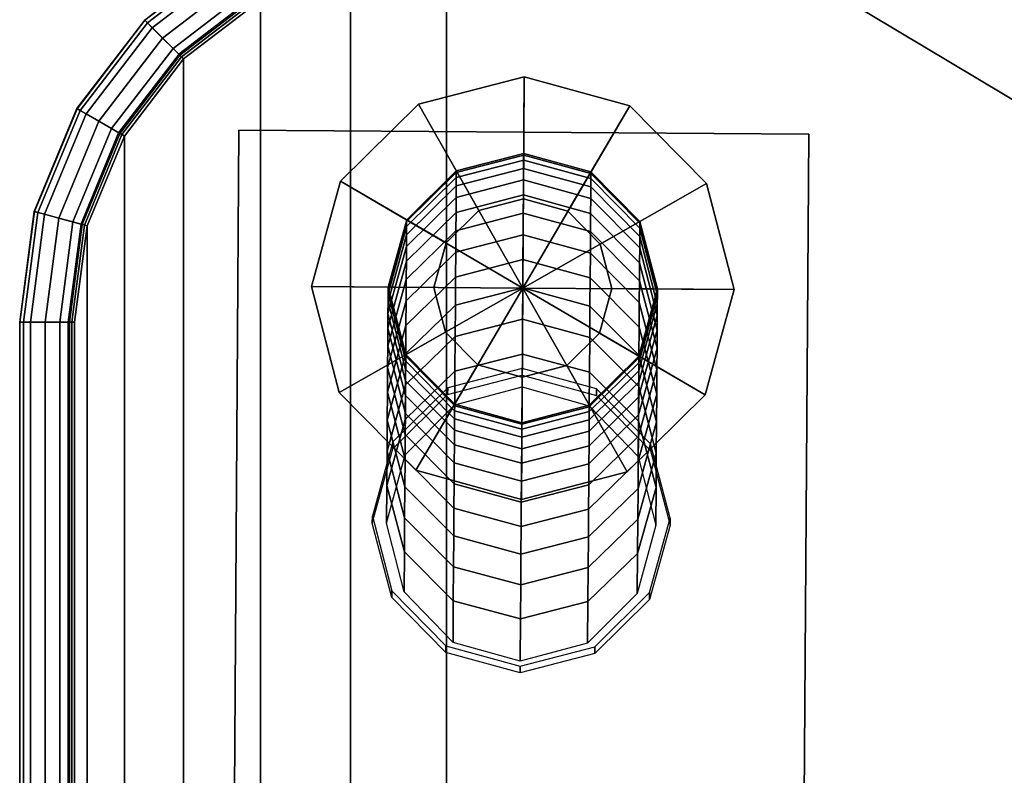
# Model space of a CAD drawing. Units: inches. Extents: x 336 to 630, y 535 to 754.
# Drawn here: x 509 to 516, y 702 to 708 of the extents above; entities that cross this region are included whole.
import ezdxf

# ---------------------------------------------------------------- set-up
doc = ezdxf.new("R2010")
doc.units = ezdxf.units.IN
doc.header["$MEASUREMENT"] = 0
for name, color, linetype in [('A-FURN', 7, 'Continuous'), ('AFUFU-2D-TB-TX', 2, 'Continuous'), ('AFUFU-3D-TB', 2, 'Continuous'), ('AFUFU-3D-TB-GL', 2, 'Continuous'), ('AFUFU-3D-TB-LG', 2, 'Continuous'), ('AFUFU-3D-TB-TR', 2, 'Continuous')]:
    doc.layers.add(name, color=color, linetype=linetype)
doc.styles.get("Standard").update_dxf_attribs({"font": 'arial.ttf'})

# ---------------------------------------------------------------- blocks, each defined once
blk = doc.blocks.new('3_AUPV48S5')
at = {"layer": 'AFUFU-2D-TB-TX', "flags": 1}
for tag, height in [('CAPTG', 2.5), ('CAPPN', 0.001), ('CAPMG', 0.001), ('CAPMC', 0.001), ('CAPQT', 0.001), ('CAPDH', 0.001), ('CAPGC', 0.001)]:
    blk.add_attdef(tag, (0, 0), '', height=height, dxfattribs=at)
at = {"layer": 'AFUFU-3D-TB'}
mesh = blk.add_polyface(dxfattribs=at)
corners = [(30.2655, -40.4822, 27.75), (29.7247, -40.8972, 27.75), (39.1553, -24.5628, 27.75), (39.0664, -25.2387, 27.75), (29.0949, -41.1581, 27.75), (39.0664, -23.8869, 27.75), (28.419, -41.247, 27.75), (38.8055, -23.2571, 27.75), (27.7431, -41.1581, 27.75), (38.3905, -22.7163, 27.75), (-1.2545, -2.0179, 27.75), (0, -1.9357, 27.75), (0, -33.0384, 27.75), (-6.577, -33.4695, 27.75), (25.1943, -39.7892, 27.75), (19.2829, -36.8741, 27.75), (3.6781, -2.6673, 27.75), (4.8057, -3.2233, 27.75), (13.0415, -34.7554, 27.75), (2.4876, -2.2632, 27.75), (6.577, -33.4695, 27.75), (1.2545, -2.0179, 27.75), (27.1133, -40.8972, 27.75), (37.8497, -22.3013, 27.75), (30.6805, -39.9414, 27.75), (38.8055, -25.8685, 27.75), (-13.0415, -34.7554, 27.75), (-2.4876, -2.2632, 27.75), (-37.8497, -22.3013, 27.75), (-27.1133, -40.8972, 27.75), (-27.7431, -41.1581, 27.75), (-38.3905, -22.7163, 27.75), (-28.419, -41.247, 27.75), (-38.8055, -23.2571, 27.75), (-39.0664, -23.8869, 27.75), (-29.0949, -41.1581, 27.75), (-29.7247, -40.8972, 27.75), (-39.1553, -24.5628, 27.75), (-30.2655, -40.4822, 27.75), (-39.0664, -25.2387, 27.75), (-30.6805, -39.9414, 27.75), (-38.8055, -25.8685, 27.75), (-4.8057, -3.2233, 27.75), (-25.1943, -39.7892, 27.75), (-3.6781, -2.6673, 27.75), (-19.2829, -36.8741, 27.75)]
mesh.append_faces([[corners[k] for k in face] for face in [(39, 38, 40, 41)]], dxfattribs={"vtx0": -1})
mesh.append_faces([[corners[k] for k in face] for face in [(19, 18, 20, 21), (12, 11, 21, 20), (28, 29, 30, 31), (31, 30, 32, 33), (34, 35, 36, 37), (37, 36, 38, 39), (33, 32, 35, 34), (42, 43, 29, 28), (44, 45, 43, 42), (27, 26, 45, 44)]], dxfattribs={"vtx0": -1, "vtx2": -1})
mesh.append_faces([[corners[k] for k in face] for face in [(24, 0, 3, 25)]], dxfattribs={"vtx1": -1})
mesh.append_faces([[corners[k] for k in face] for face in [(0, 1, 2, 3), (1, 4, 5, 2), (4, 6, 7, 5), (6, 8, 9, 7), (10, 11, 12, 13), (14, 15, 16, 17), (15, 18, 19, 16), (22, 14, 17, 23), (8, 22, 23, 9), (13, 26, 27, 10)]], dxfattribs={"vtx1": -1, "vtx3": -1})
mesh = blk.add_polyface(dxfattribs=at)
corners = [(-29.7247, -40.8972, 29), (-29.0949, -41.1581, 29), (-39.0664, -23.8869, 29), (-39.1553, -24.5628, 29), (-30.2655, -40.4822, 29), (-39.0664, -25.2387, 29), (-30.6805, -39.9414, 29), (-38.8055, -25.8685, 29), (-27.7431, -41.1581, 29), (-27.1133, -40.8972, 29), (-37.8497, -22.3013, 29), (-38.3905, -22.7163, 29), (-28.419, -41.247, 29), (-38.8055, -23.2571, 29), (-25.1943, -39.7892, 29), (-4.8057, -3.2233, 29), (-19.2829, -36.8741, 29), (-3.6781, -2.6673, 29), (3.6781, -2.6673, 29), (19.2829, -36.8741, 29), (25.1943, -39.7892, 29), (4.8057, -3.2233, 29), (2.4876, -2.2632, 29), (13.0415, -34.7554, 29), (6.577, -33.4695, 29), (1.2545, -2.0179, 29), (0, -33.0384, 29), (0, -1.9357, 29), (-1.2545, -2.0179, 29), (-6.577, -33.4695, 29), (27.1133, -40.8972, 29), (37.8497, -22.3013, 29), (39.1553, -24.5628, 29), (29.7247, -40.8972, 29), (30.2655, -40.4822, 29), (39.0664, -25.2387, 29), (39.0664, -23.8869, 29), (29.0949, -41.1581, 29), (38.8055, -23.2571, 29), (28.419, -41.247, 29), (38.3905, -22.7163, 29), (27.7431, -41.1581, 29), (30.6805, -39.9414, 29), (38.8055, -25.8685, 29), (-2.4876, -2.2632, 29), (-13.0415, -34.7554, 29)]
mesh.append_faces([[corners[k] for k in face] for face in [(35, 34, 42, 43)]], dxfattribs={"vtx0": -1})
mesh.append_faces([[corners[k] for k in face] for face in [(18, 19, 20, 21), (22, 23, 19, 18), (26, 27, 28, 29), (21, 20, 30, 31), (32, 33, 34, 35), (36, 37, 33, 32), (38, 39, 37, 36), (40, 41, 39, 38), (31, 30, 41, 40), (44, 45, 29, 28)]], dxfattribs={"vtx0": -1, "vtx2": -1})
mesh.append_faces([[corners[k] for k in face] for face in [(6, 4, 5, 7)]], dxfattribs={"vtx1": -1})
mesh.append_faces([[corners[k] for k in face] for face in [(0, 1, 2, 3), (4, 0, 3, 5), (8, 9, 10, 11), (12, 8, 11, 13), (1, 12, 13, 2), (9, 14, 15, 10), (14, 16, 17, 15), (24, 23, 22, 25), (25, 27, 26, 24), (16, 45, 44, 17)]], dxfattribs={"vtx1": -1, "vtx3": -1})
at = {"layer": 'AFUFU-3D-TB-GL'}
mesh = blk.add_polyface(dxfattribs=at)
corners = [(29.1261, -37.8428), (28.587, -37.2962), (28.587, -37.2962, 0.29), (29.1261, -37.8428, 0.29), (27.8469, -37.0924), (27.1041, -37.286), (27.1041, -37.286, 0.29), (27.8469, -37.0924, 0.29), (26.5575, -37.8251), (26.3537, -38.5652), (26.3537, -38.5652, 0.29), (26.5575, -37.8251, 0.29), (26.5473, -39.308), (26.5473, -39.308, 0.29), (27.0863, -39.8546), (27.8264, -40.0584), (27.8264, -40.0584, 0.29), (27.0863, -39.8546, 0.29), (28.5693, -39.8648), (29.1158, -39.3258), (29.1158, -39.3258, 0.29), (28.5693, -39.8648, 0.29), (29.3196, -38.5857), (29.3196, -38.5857, 0.29), (27.8367, -38.5754), (28.1529, -38.0363, 1.125), (27.841, -37.9504, 1.125), (27.841, -37.9504, 1.375), (28.1529, -38.0363, 1.375), (27.5279, -38.032, 1.125), (27.2976, -38.2592, 1.125), (27.2976, -38.2592, 1.375), (27.5279, -38.032, 1.375), (27.2117, -38.5711, 1.125), (27.2117, -38.5711, 1.375), (27.2933, -38.8842, 1.125), (27.5205, -39.1145, 1.125), (27.5205, -39.1145, 1.375), (27.2933, -38.8842, 1.375), (27.8324, -39.2004, 1.125), (28.1454, -39.1188, 1.125), (28.1454, -39.1188, 1.375), (27.8324, -39.2004, 1.375), (28.4617, -38.5797, 1.125), (28.3801, -38.2667, 1.125), (28.3801, -38.2667, 1.375), (28.4617, -38.5797, 1.375), (28.3758, -38.8916, 1.125), (28.3758, -38.8916, 1.375), (28.1454, -39.1188, 2.973), (27.8324, -39.2004, 2.973), (27.2976, -38.2592, 2.973), (27.5279, -38.032, 2.973), (27.5205, -39.1145, 2.973), (27.2933, -38.8842, 2.973), (27.2117, -38.5711, 2.973), (27.841, -37.9504, 2.973), (28.1529, -38.0363, 2.973), (28.3801, -38.2667, 2.973), (28.4617, -38.5797, 2.973), (28.3758, -38.8916, 2.973)]
mesh.append_faces([[corners[k] for k in face] for face in [(0, 1, 2, 3), (4, 5, 6, 7), (8, 9, 10, 11), (9, 12, 13, 10), (14, 15, 16, 17), (12, 14, 17, 13), (5, 8, 11, 6), (18, 19, 20, 21), (15, 18, 21, 16), (1, 4, 7, 2), (22, 0, 3, 23), (19, 22, 23, 20), (13, 17, 36, 35), (17, 16, 39, 36), (7, 6, 29, 26), (6, 11, 30, 29), (11, 10, 33, 30), (10, 13, 35, 33), (3, 2, 25, 44), (20, 23, 43, 47), (23, 3, 44, 43), (2, 7, 26, 25), (16, 21, 40, 39), (21, 20, 47, 40)]])
mesh.append_faces([[corners[k] for k in face] for face in [(42, 41, 49, 50), (32, 31, 51, 52), (38, 37, 53, 54), (34, 38, 54, 55), (37, 42, 50, 53), (31, 34, 55, 51), (28, 27, 56, 57), (45, 28, 57, 58), (46, 45, 58, 59), (48, 46, 59, 60), (27, 32, 52, 56), (41, 48, 60, 49)]], dxfattribs={"vtx0": -1})
mesh.append_faces([[corners[k] for k in face] for face in [(1, 0, 24, 24), (0, 22, 24, 24), (22, 19, 24, 24), (19, 18, 24, 24), (9, 8, 24, 24), (5, 4, 24, 24), (8, 5, 24, 24), (12, 9, 24, 24), (14, 12, 24, 24), (15, 14, 24, 24), (4, 1, 24, 24), (18, 15, 24, 24)]], dxfattribs={"vtx1": -1, "vtx3": -1})
mesh.append_faces([[corners[k] for k in face] for face in [(25, 26, 27, 28), (29, 30, 31, 32), (30, 33, 34, 31), (35, 36, 37, 38), (33, 35, 38, 34), (39, 40, 41, 42), (36, 39, 42, 37), (43, 44, 45, 46), (47, 43, 46, 48), (40, 47, 48, 41), (26, 29, 32, 27), (44, 25, 28, 45)]], dxfattribs={"vtx2": -1})
at = {"layer": 'AFUFU-3D-TB-LG'}
mesh = blk.add_polyface(dxfattribs=at)
corners = [(25.5584, -38.5065, 27.59), (28.0882, -34.1938, 27.59), (31.5384, -36.2176, 27.59), (29.0086, -40.5304, 27.59), (31.5384, -36.2176, 27.75), (28.0882, -34.1938, 27.75), (25.5584, -38.5065, 27.75), (29.0086, -40.5304, 27.75)]
mesh.append_faces([[corners[k] for k in face] for face in [(0, 1, 2, 3), (4, 2, 1, 5), (5, 1, 0, 6), (6, 0, 3, 7), (7, 3, 2, 4)]])
mesh = blk.add_polyface(dxfattribs=at)
corners = [(29.6956, -37.195, 27.5), (29.7199, -37.1537, 27.75), (29.5763, -37.6752, 27.75), (29.552, -37.7165, 27.5), (29.1669, -38.0964, 27.5), (29.1911, -38.055, 27.75), (28.6677, -38.1914, 27.75), (28.6434, -38.2328, 27.5), (27.7421, -37.704, 27.5), (27.7663, -37.6627, 27.75), (27.6299, -37.1392, 27.75), (27.6057, -37.1806, 27.5), (28.1219, -38.0892, 27.5), (28.1462, -38.0478, 27.75), (27.7493, -36.6591, 27.5), (27.7735, -36.6177, 27.75), (28.1587, -36.2379, 27.75), (28.1344, -36.2792, 27.5), (28.6579, -36.1428, 27.5), (28.6821, -36.1015, 27.75), (29.2037, -36.2451, 27.75), (29.1794, -36.2864, 27.5), (29.5592, -36.6716, 27.5), (29.5835, -36.6302, 27.75)]
mesh.append_faces([[corners[k] for k in face] for face in [(0, 1, 2, 3), (4, 5, 6, 7), (8, 9, 10, 11), (12, 13, 9, 8), (7, 6, 13, 12), (14, 15, 16, 17), (11, 10, 15, 14), (18, 19, 20, 21), (17, 16, 19, 18), (3, 2, 5, 4), (22, 23, 1, 0), (21, 20, 23, 22)]])
mesh = blk.add_polyface(dxfattribs=at)
corners = [(29.1374, -37.9755, 27.75), (29.0121, -38.189, 26.4595), (29.3565, -37.8522, 26.3743), (29.49, -37.6246, 27.75), (29.4825, -37.3873, 26.2891), (29.6242, -37.1456, 27.75), (28.6608, -38.1043, 27.75), (28.5417, -38.3075, 26.5219), (28.1881, -37.9764, 27.75), (28.0711, -38.1758, 26.5447), (27.8598, -36.6683, 27.75), (27.7263, -36.8959, 26.3743), (27.6003, -37.3608, 26.4595), (27.7256, -37.1473, 27.75), (27.7265, -37.8293, 26.5219), (27.8457, -37.6261, 27.75), (28.2124, -36.3174, 27.75), (28.0706, -36.5591, 26.2891), (29.3562, -36.9188, 26.2268), (29.2354, -37.1248, 24.8602), (28.891, -36.778, 24.8394), (29.0117, -36.5723, 26.2039), (28.4203, -36.6467, 24.8602), (28.5411, -36.4406, 26.2268), (29.1618, -36.3165, 27.75), (28.689, -36.1886, 27.75), (29.5041, -36.6668, 27.75), (28.4184, -38.5175, 25.1287), (28.8894, -38.3982, 25.072), (27.4776, -37.57, 25.072), (27.6033, -38.0394, 25.1287), (27.9477, -38.3861, 25.1495), (29.3611, -37.5941, 24.917), (29.2345, -38.0602, 24.9945), (27.6043, -37.1039, 24.9945), (27.9493, -36.766, 24.917), (27.267, -37.9291, 22.2859), (27.1791, -38.0789, 20.8881), (27.3036, -38.5503, 20.9279), (27.3919, -38.3999, 22.3314), (27.6476, -38.8978, 20.9425), (27.7359, -38.7472, 22.348), (28.6788, -38.7573, 22.2859), (28.591, -38.907, 20.8881), (28.9376, -38.5663, 20.8337), (29.025, -38.4173, 22.2238), (29.0659, -38.0974, 20.7793), (29.1528, -37.9492, 22.1617), (28.207, -38.878, 22.3314), (28.1188, -39.0284, 20.9279), (28.9414, -37.626, 20.7395), (29.028, -37.4785, 22.1162), (28.2128, -37.0003, 22.1162), (28.1263, -37.1478, 20.7395), (27.6541, -37.2692, 20.7793), (27.741, -37.1211, 22.1617), (28.6839, -37.1311, 22.0996), (28.5975, -37.2784, 20.7249), (27.3948, -37.461, 22.2238), (27.3074, -37.61, 20.8337), (27.3665, -37.7595, 23.6807), (27.4918, -38.2296, 23.7318), (27.836, -38.5766, 23.7505), (29.126, -37.3114, 23.4899), (28.7818, -36.9643, 23.4712), (29.2512, -37.7815, 23.541), (29.124, -38.2486, 23.6108), (28.3108, -36.8332, 23.4899), (27.4937, -37.2923, 23.6108), (27.8394, -36.9533, 23.541), (28.7783, -38.5876, 23.6807), (28.3069, -38.7077, 23.7318), (28.8028, -37.8622, 17.9786), (28.7508, -37.9509, 16.5952), (28.4072, -37.6028, 16.5868), (28.4591, -37.5143, 17.9682), (27.9877, -37.3841, 17.9786), (27.9357, -37.4727, 16.5952), (27.4627, -37.5954, 16.6179), (27.515, -37.5064, 18.0071), (27.0384, -38.3187, 18.0849), (26.9856, -38.4088, 16.6802), (27.1094, -38.8815, 16.703), (27.1624, -38.7911, 18.1133), (27.453, -39.2295, 16.7113), (27.5061, -39.139, 18.1238), (28.7977, -38.8048, 18.046), (28.7452, -38.8943, 16.6491), (28.8745, -38.4236, 16.6179), (28.9268, -38.3346, 18.0071), (28.4502, -39.1469, 18.0849), (28.3974, -39.2369, 16.6802), (27.9775, -39.2692, 18.1133), (27.9245, -39.3596, 16.703), (27.1675, -37.8485, 18.046), (27.115, -37.938, 16.6491), (28.8619, -38.6954, 19.441), (28.9906, -38.2258, 19.3943), (28.0513, -37.2758, 19.3602), (27.5788, -37.3976, 19.3943), (28.5148, -39.0369, 19.4876), (27.2316, -37.7392, 19.441), (27.1029, -38.2088, 19.4876), (28.5226, -37.4062, 19.3477), (28.8664, -37.7539, 19.3602), (27.5709, -39.0284, 19.5343), (28.0422, -39.1588, 19.5218), (27.2271, -38.6807, 19.5218), (28.3668, -37.6717, 15.2039), (28.3379, -37.7209, 13.8199), (27.8663, -37.591, 13.8241), (27.8953, -37.5417, 15.2102), (27.4221, -37.6647, 15.2273), (27.3931, -37.7142, 13.8355), (27.0449, -38.0574, 13.8511), (27.0741, -38.0077, 15.2506), (27.8832, -39.4299, 15.2911), (27.8537, -39.4802, 13.878), (28.327, -39.357, 13.8666), (28.3564, -39.307, 15.274), (27.4117, -39.2999, 15.2973), (27.3822, -39.3503, 13.8822), (26.9445, -38.4788, 15.274), (26.9152, -38.5288, 13.8666), (27.0386, -39.002, 13.878), (27.0681, -38.9518, 15.2911), (28.7043, -38.964, 15.2506), (28.6752, -39.0137, 13.8511), (28.8049, -38.5423, 13.8355), (28.8339, -38.4929, 15.2273), (28.6815, -38.0691, 13.8241), (28.7104, -38.0199, 15.2102), (27.849, -37.6206, 12.4372), (27.8432, -37.6304, 11.05), (27.3698, -37.7538, 11.05), (27.3757, -37.7439, 12.4429), (27.0274, -38.0873, 12.4507), (27.0216, -38.0973, 11.05), (26.8917, -38.5689, 11.05), (26.8976, -38.5589, 12.4585), (27.3585, -39.3905, 11.05), (27.015, -39.0422, 11.05), (27.0209, -39.0322, 12.4642), (27.3644, -39.3805, 12.4663), (27.8361, -39.5103, 12.4642), (27.8302, -39.5204, 11.05), (28.3035, -39.397, 11.05), (28.3094, -39.387, 12.4585), (28.7875, -38.572, 12.4429), (28.7817, -38.5819, 11.05), (28.6583, -38.1086, 11.05), (28.6641, -38.0987, 12.4372), (28.6576, -39.0436, 12.4507), (28.6518, -39.0536, 11.05), (28.3148, -37.7603, 11.05), (28.3206, -37.7505, 12.4351), (27.8302, -39.5204, 2.973), (28.3035, -39.397, 2.973), (27.3698, -37.7538, 2.973), (27.0216, -38.0973, 2.973), (26.8917, -38.5689, 2.973), (27.3585, -39.3905, 2.973), (27.015, -39.0422, 2.973), (28.6583, -38.1086, 2.973), (28.3148, -37.7603, 2.973), (28.7817, -38.5819, 2.973), (27.8432, -37.6304, 2.973), (28.6518, -39.0536, 2.973)]
mesh.append_faces([[corners[k] for k in face] for face in [(6, 7, 1, 0), (8, 9, 7, 6), (13, 12, 14, 15), (8, 15, 14, 9), (18, 19, 20, 21), (21, 20, 22, 23), (24, 21, 23, 25), (26, 18, 21, 24), (5, 4, 18, 26), (25, 23, 17, 16), (7, 27, 28, 1), (12, 29, 30, 14), (9, 14, 30, 31), (9, 31, 27, 7), (4, 32, 19, 18), (23, 22, 35, 17), (36, 37, 38, 39), (41, 39, 38, 40), (48, 49, 43, 42), (41, 40, 49, 48), (47, 46, 50, 51), (52, 53, 54, 55), (56, 57, 53, 52), (51, 50, 57, 56), (60, 36, 39, 61), (62, 61, 39, 41), (63, 51, 56, 64), (65, 47, 51, 63), (64, 56, 52, 67), (67, 52, 55, 69), (71, 48, 42, 70), (62, 41, 48, 71), (72, 73, 74, 75), (76, 77, 78, 79), (80, 81, 82, 83), (85, 83, 82, 84), (92, 93, 91, 90), (85, 84, 93, 92), (75, 74, 77, 76), (89, 88, 73, 72), (98, 76, 79, 99), (103, 75, 76, 98), (104, 72, 75, 103), (97, 89, 72, 104), (105, 85, 92, 106), (106, 92, 90, 100), (105, 107, 83, 85), (102, 80, 83, 107), (37, 102, 107, 38), (40, 105, 106, 49), (40, 38, 107, 105), (46, 97, 104, 50), (53, 98, 99, 54), (49, 106, 100, 43), (50, 104, 103, 57), (57, 103, 98, 53), (27, 71, 70, 28), (31, 30, 61, 62), (31, 62, 71, 27), (29, 60, 61, 30), (32, 65, 63, 19), (19, 63, 64, 20), (20, 64, 67, 22), (22, 67, 69, 35), (108, 109, 110, 111), (116, 117, 118, 119), (120, 121, 117, 116), (122, 123, 124, 125), (120, 125, 124, 121), (111, 110, 113, 112), (129, 128, 130, 131), (131, 130, 109, 108), (109, 155, 132, 110), (117, 144, 147, 118), (121, 143, 144, 117), (123, 139, 142, 124), (121, 124, 142, 143), (110, 132, 135, 113), (128, 148, 151, 130), (130, 151, 155, 109), (84, 82, 125, 120), (81, 122, 125, 82), (93, 116, 119, 91), (84, 120, 116, 93), (74, 108, 111, 77), (88, 129, 131, 73), (73, 131, 108, 74), (77, 111, 112, 78)]])
mesh.append_faces([[corners[k] for k in face] for face in [(146, 145, 156, 157), (137, 134, 158, 159), (138, 137, 159, 160), (145, 140, 161, 156), (140, 141, 162, 161), (141, 138, 160, 162), (154, 150, 163, 164), (150, 149, 165, 163), (134, 133, 166, 158), (133, 154, 164, 166), (153, 146, 157, 167), (149, 153, 167, 165)]], dxfattribs={"vtx0": -1})
mesh.append_faces([[corners[k] for k in face] for face in [(0, 1, 2, 3), (3, 2, 4, 5), (10, 11, 12, 13), (16, 17, 11, 10), (132, 133, 134, 135), (139, 138, 141, 142), (144, 145, 146, 147), (148, 149, 150, 151), (143, 140, 145, 144), (151, 150, 154, 155), (155, 154, 133, 132)]], dxfattribs={"vtx1": -1})
mesh.append_faces([[corners[k] for k in face] for face in [(2, 33, 32, 4), (11, 34, 29, 12), (17, 35, 34, 11), (1, 28, 33, 2), (42, 43, 44, 45), (45, 44, 46, 47), (58, 59, 37, 36), (55, 54, 59, 58), (66, 45, 47, 65), (68, 58, 36, 60), (69, 55, 58, 68), (70, 42, 45, 66), (86, 87, 88, 89), (90, 91, 87, 86), (94, 95, 81, 80), (79, 78, 95, 94), (96, 86, 89, 97), (100, 90, 86, 96), (101, 94, 80, 102), (99, 79, 94, 101), (59, 101, 102, 37), (43, 100, 96, 44), (44, 96, 97, 46), (54, 99, 101, 59), (35, 69, 68, 34), (34, 68, 60, 29), (28, 70, 66, 33), (33, 66, 65, 32), (112, 113, 114, 115), (115, 114, 123, 122), (126, 127, 128, 129), (119, 118, 127, 126), (136, 137, 138, 139), (152, 153, 149, 148), (147, 146, 153, 152), (135, 134, 137, 136), (127, 152, 148, 128), (113, 135, 136, 114), (114, 136, 139, 123), (118, 147, 152, 127), (78, 112, 115, 95), (95, 115, 122, 81), (87, 126, 129, 88), (91, 119, 126, 87)]], dxfattribs={"vtx1": -1, "vtx3": -1})
mesh.append_faces([[corners[k] for k in face] for face in [(143, 142, 141, 140)]], dxfattribs={"vtx2": -1})
at = {"layer": 'AFUFU-3D-TB-TR'}
mesh = blk.add_polyface(dxfattribs=at)
corners = [(37.8599, -22.2836, 27.7544), (37.8497, -22.3013, 27.75), (38.3905, -22.7163, 27.75), (38.4049, -22.7019, 27.7544), (37.8683, -22.269, 27.7666), (38.4168, -22.69, 27.7666), (0, -1.8984, 27.7666), (1.2572, -1.9977, 27.7544), (1.2545, -2.0179, 27.75), (0, -1.8881, 27.7848), (0, -1.9153, 27.7544), (1.2594, -1.981, 27.7666), (0, -1.9357, 27.75), (1.2607, -1.9707, 27.7848), (2.4876, -2.2632, 27.75), (2.4929, -2.2435, 27.7544), (2.4972, -2.2272, 27.7666), (2.4999, -2.2172, 27.7848), (3.6963, -2.6233, 27.7848), (4.8057, -3.2233, 27.75), (4.8159, -3.2057, 27.7544), (3.6924, -2.6329, 27.7666), (4.8243, -3.1911, 27.7666), (3.6859, -2.6484, 27.7544), (4.8295, -3.1821, 27.7848), (3.6781, -2.6673, 27.75), (37.8735, -22.2601, 27.7848), (38.8467, -25.8923, 27.7848), (38.8377, -25.8871, 27.7666), (30.7127, -39.96, 27.7666), (30.7217, -39.9652, 27.7848), (38.8231, -25.8787, 27.7544), (30.6981, -39.9516, 27.7544), (38.8055, -25.8685, 27.75), (30.6805, -39.9414, 27.75), (4.9097, -3.0432, 28.9835), (4.9609, -2.9545, 28.963), (3.7969, -2.3805, 28.963), (3.7577, -2.4751, 28.9835), (4.8578, -3.133, 28.9959), (3.718, -2.5709, 28.9959), (4.8057, -3.2233, 29), (3.6781, -2.6673, 29), (4.9985, -2.8893, 28.8895), (4.9976, -2.8909, 28.8349), (3.825, -2.3126, 28.8349), (3.8257, -2.3109, 28.8895), (4.9849, -2.9129, 28.937), (3.8153, -2.3361, 28.937), (1.2817, -1.8117, 28.9835), (1.295, -1.7102, 28.963), (0, -1.6253, 28.963), (0, -1.7277, 28.9835), (1.2681, -1.9145, 28.9959), (0, -1.8313, 28.9959), (1.2545, -2.0179, 29), (0, -1.9357, 29), (1.3049, -1.6355, 28.8895), (1.3046, -1.6373, 28.8349), (0, -1.5518, 28.8349), (0, -1.55, 28.8895), (2.5874, -1.8906, 28.8895), (2.587, -1.8923, 28.8349), (1.3013, -1.6625, 28.937), (0, -1.5772, 28.937), (2.5414, -2.0623, 28.9835), (2.5679, -1.9634, 28.963), (2.5146, -2.1624, 28.9959), (2.4876, -2.2632, 29), (2.5804, -1.9169, 28.937), (38.0425, -21.9673, 28.8895), (38.0416, -21.9688, 28.8349), (37.9537, -22.1212, 28.9835), (38.0049, -22.0325, 28.963), (37.9018, -22.211, 28.9959), (37.8497, -22.3013, 29), (38.0289, -21.9909, 28.937), (30.6805, -39.9414, 29), (30.7708, -39.9935, 28.9959), (38.8958, -25.9206, 28.9959), (38.8055, -25.8685, 29), (30.8606, -40.0454, 28.9835), (38.9856, -25.9725, 28.9835)]
mesh.append_faces([[corners[k] for k in face] for face in [(0, 1, 2, 3), (4, 0, 3, 5), (6, 7, 8, 9), (10, 11, 7, 6), (12, 13, 11, 10), (13, 14, 15, 11), (11, 15, 16, 7), (7, 16, 17, 8), (18, 19, 20, 21), (21, 20, 22, 23), (23, 22, 24, 25), (16, 23, 25, 17), (15, 21, 23, 16), (14, 18, 21, 15), (20, 19, 1, 0), (22, 20, 0, 4), (24, 22, 4, 26), (27, 28, 29, 30), (28, 31, 32, 29), (31, 33, 34, 32), (35, 36, 37, 38), (43, 44, 45, 46), (47, 43, 46, 48), (36, 47, 48, 37), (49, 50, 51, 52), (53, 49, 52, 54), (57, 58, 59, 60), (61, 62, 58, 57), (63, 57, 60, 64), (50, 63, 64, 51), (65, 66, 50, 49), (67, 65, 49, 53), (69, 61, 57, 63), (66, 69, 63, 50), (46, 45, 62, 61), (38, 37, 66, 65), (40, 38, 65, 67), (48, 46, 61, 69), (37, 48, 69, 66), (70, 71, 44, 43), (72, 73, 36, 35), (76, 70, 43, 47), (73, 76, 47, 36), (78, 81, 82, 79), (26, 24, 44, 71), (62, 17, 13, 58), (58, 13, 9, 59), (44, 24, 18, 45), (45, 18, 17, 62)]])
mesh.append_faces([[corners[k] for k in face] for face in [(39, 35, 38, 40)]], dxfattribs={"vtx0": -1})
mesh.append_faces([[corners[k] for k in face] for face in [(41, 39, 40, 42), (55, 53, 54, 56), (68, 67, 53, 55), (42, 40, 67, 68), (75, 74, 39, 41), (77, 78, 79, 80)]], dxfattribs={"vtx0": -1, "vtx2": -1})
mesh.append_faces([[corners[k] for k in face] for face in [(74, 72, 35, 39)]], dxfattribs={"vtx2": -1})
mesh = blk.add_polyface(dxfattribs=at)
corners = [(27.7379, -41.1778, 27.7544), (27.7431, -41.1581, 27.75), (27.1133, -40.8972, 27.75), (27.1031, -40.9149, 27.7544), (27.7335, -41.194, 27.7666), (27.0947, -40.9294, 27.7666), (27.7308, -41.2041, 27.7848), (27.0895, -40.9384, 27.7848), (29.1001, -41.1778, 27.7544), (29.0949, -41.1581, 27.75), (28.419, -41.247, 27.75), (28.419, -41.2674, 27.7544), (29.1045, -41.194, 27.7666), (28.419, -41.2843, 27.7666), (29.1072, -41.2041, 27.7848), (28.419, -41.2947, 27.7848), (29.7349, -40.9149, 27.7544), (29.7247, -40.8972, 27.75), (29.7433, -40.9294, 27.7666), (29.7485, -40.9384, 27.7848), (30.2799, -40.4966, 27.7544), (30.2655, -40.4822, 27.75), (30.2918, -40.5085, 27.7666), (30.2992, -40.5159, 27.7848), (30.6981, -39.9516, 27.7544), (30.6805, -39.9414, 27.75), (30.7127, -39.96, 27.7666), (30.7217, -39.9652, 27.7848), (28.419, -41.3514, 28.9959), (28.419, -41.455, 28.9835), (29.1487, -41.359, 28.9835), (29.1219, -41.2588, 28.9959), (28.419, -41.247, 29), (29.0949, -41.1581, 29), (28.419, -41.5574, 28.963), (29.1752, -41.4579, 28.963), (28.419, -41.6327, 28.8895), (28.419, -41.6309, 28.8349), (29.1942, -41.5289, 28.8349), (29.1947, -41.5306, 28.8895), (27.6433, -41.5306, 28.8895), (27.6438, -41.5289, 28.8349), (29.9166, -41.2297, 28.8349), (29.9175, -41.2312, 28.8895), (30.537, -40.7537, 28.8349), (30.5382, -40.7549, 28.8895), (31.013, -40.1333, 28.8349), (31.0145, -40.1342, 28.8895), (28.419, -41.6055, 28.937), (29.1876, -41.5043, 28.937), (27.7161, -41.2588, 28.9959), (27.6893, -41.359, 28.9835), (27.7431, -41.1581, 29), (27.6628, -41.4579, 28.963), (27.6504, -41.5043, 28.937), (29.7768, -40.9875, 28.9959), (29.7247, -40.8972, 29), (29.8287, -41.0773, 28.9835), (29.8799, -41.166, 28.963), (29.9039, -41.2076, 28.937), (30.485, -40.7017, 28.963), (30.4126, -40.6293, 28.9835), (30.3393, -40.556, 28.9959), (30.2655, -40.4822, 29), (30.519, -40.7357, 28.937), (30.9909, -40.1206, 28.937), (30.8606, -40.0454, 28.9835), (30.7708, -39.9935, 28.9959), (30.6805, -39.9414, 29), (30.9493, -40.0966, 28.963), (39.138, -26.0604, 28.8349), (39.1395, -26.0613, 28.8895), (39.1159, -26.0477, 28.937), (39.0743, -26.0236, 28.963), (38.9856, -25.9725, 28.9835), (38.8467, -25.8923, 27.7848)]
mesh.append_faces([[corners[k] for k in face] for face in [(0, 1, 2, 3), (4, 0, 3, 5), (6, 4, 5, 7), (8, 9, 10, 11), (12, 8, 11, 13), (14, 12, 13, 15), (11, 10, 1, 0), (13, 11, 0, 4), (15, 13, 4, 6), (16, 17, 9, 8), (18, 16, 8, 12), (19, 18, 12, 14), (20, 21, 17, 16), (22, 20, 16, 18), (23, 22, 18, 19), (24, 25, 21, 20), (26, 24, 20, 22), (27, 26, 22, 23), (28, 29, 30, 31), (32, 28, 31, 33), (29, 34, 35, 30), (36, 37, 38, 39), (40, 41, 37, 36), (39, 38, 42, 43), (43, 42, 44, 45), (45, 44, 46, 47), (48, 36, 39, 49), (34, 48, 49, 35), (50, 51, 29, 28), (52, 50, 28, 32), (51, 53, 34, 29), (54, 40, 36, 48), (53, 54, 48, 34), (33, 31, 55, 56), (31, 30, 57, 55), (30, 35, 58, 57), (49, 39, 43, 59), (35, 49, 59, 58), (57, 58, 60, 61), (55, 57, 61, 62), (56, 55, 62, 63), (59, 43, 45, 64), (58, 59, 64, 60), (64, 45, 47, 65), (62, 61, 66, 67), (61, 60, 69, 66), (60, 64, 65, 69), (47, 46, 70, 71), (69, 65, 72, 73), (65, 47, 71, 72), (66, 69, 73, 74), (27, 75, 70, 46), (44, 23, 27, 46), (42, 19, 23, 44), (37, 15, 14, 38), (38, 14, 19, 42), (41, 6, 15, 37)]])
mesh.append_faces([[corners[k] for k in face] for face in [(63, 62, 67, 68)]], dxfattribs={"vtx2": -1})

msp = doc.modelspace()

# ---------------------------------------------------------------- block references
at = {"layer": 'A-FURN', "rotation": 210.0000000000002}
msp.add_blockref('3_AUPV48S5', (556.0933, 686.1538), dxfattribs=at)

doc.saveas('drawing.dxf')
